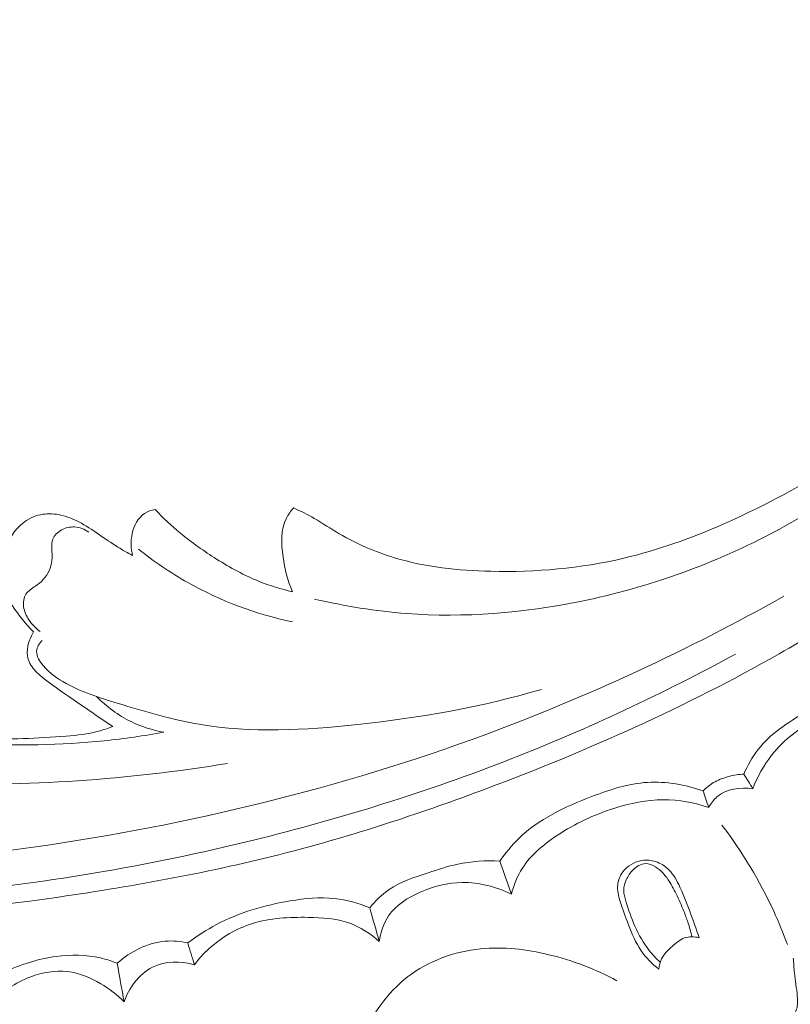
# Model space of a CAD drawing. Units: centimetres. Extents: x -272 to -105, y -129 to 107.
# Drawn here: x -198 to -193, y -35 to -29 of the extents above; entities that cross this region are included whole.
import ezdxf

# ---------------------------------------------------------------- set-up
doc = ezdxf.new("R2010")
doc.units = ezdxf.units.CM
doc.header["$MEASUREMENT"] = 0
doc.layers.add('layer 1', color=7, linetype='Continuous')

msp = doc.modelspace()

# ---------------------------------------------------------------- linework, layer by layer
at = {"layer": 'layer 1', "color": 250, "lineweight": 20}
for points, knots in [([(-272.21789, -128.84197), (-272.21789, -128.84197), (-272.21789, 107.34372), (-272.21789, 107.34372), (-272.21789, 107.34372), (-272.21789, 107.34372), (-105.21788, 107.34372), (-105.21788, 107.34372), (-105.21788, 107.34372), (-105.21788, 107.34372), (-105.21788, -128.84197), (-105.21788, -128.84197), (-105.21788, -128.84197), (-105.21788, -128.84197), (-272.21789, -128.84197), (-272.21789, -128.84197)], [0, 0, 0, 0, 0.2, 0.2, 0.2, 0.2, 0.4, 0.4, 0.4, 0.4, 0.6, 0.6, 0.6, 0.6, 1, 1, 1, 1]), ([(-190.85275, -29.71245), (-190.93398, -29.82822), (-191.01889, -29.94149), (-191.10745, -30.05194), (-191.10745, -30.05194), (-191.33221, -30.33227), (-191.58012, -30.59463), (-191.84733, -30.83551), (-191.84733, -30.83551), (-192.11551, -31.07726), (-192.40312, -31.29734), (-192.70592, -31.4945), (-192.70592, -31.4945), (-192.96569, -31.66371), (-193.23675, -31.81611), (-193.52125, -31.94042), (-193.52125, -31.94042), (-193.71267, -32.02413), (-193.91028, -32.09513), (-194.11334, -32.14312), (-194.11334, -32.14312), (-194.37401, -32.20477), (-194.64368, -32.2284), (-194.91324, -32.22196), (-194.91324, -32.22196), (-195.10969, -32.21732), (-195.3062, -32.19675), (-195.49322, -32.14051), (-195.49322, -32.14051), (-195.60876, -32.10574), (-195.72059, -32.05743), (-195.82432, -31.99622), (-195.82432, -31.99622), (-195.87504, -31.96634), (-195.92377, -31.93336), (-195.97478, -31.90413), (-195.97478, -31.90413), (-196.01483, -31.8813), (-196.0563, -31.86075), (-196.09803, -31.84107)], [0, 0, 0, 0, 0.0909091, 0.0909091, 0.0909091, 0.0909091, 0.1818182, 0.1818182, 0.1818182, 0.1818182, 0.2727273, 0.2727273, 0.2727273, 0.2727273, 0.3636364, 0.3636364, 0.3636364, 0.3636364, 0.4545455, 0.4545455, 0.4545455, 0.4545455, 0.5454545, 0.5454545, 0.5454545, 0.5454545, 0.6363636, 0.6363636, 0.6363636, 0.6363636, 0.7272727, 0.7272727, 0.7272727, 0.7272727, 0.8181818, 0.8181818, 0.8181818, 0.8181818, 1, 1, 1, 1]), ([(-191.65991, -30.79036), (-191.88551, -31.0219), (-192.12852, -31.23639), (-192.3835, -31.43644), (-192.3835, -31.43644), (-192.63938, -31.63715), (-192.90727, -31.82321), (-193.19365, -31.97678), (-193.19365, -31.97678), (-193.56319, -32.17488), (-193.96366, -32.31871), (-194.37653, -32.40288), (-194.37653, -32.40288), (-194.71991, -32.47284), (-195.07183, -32.50155), (-195.4198, -32.47526), (-195.4198, -32.47526), (-195.60601, -32.46131), (-195.79094, -32.4315), (-195.97228, -32.38857)], [0, 0, 0, 0, 0.1666667, 0.1666667, 0.1666667, 0.1666667, 0.3333333, 0.3333333, 0.3333333, 0.3333333, 0.5, 0.5, 0.5, 0.5, 0.6666667, 0.6666667, 0.6666667, 0.6666667, 1, 1, 1, 1]), ([(-190.76895, -30.82611), (-190.83599, -30.90701), (-190.90535, -30.98618), (-190.97727, -31.06295), (-190.97727, -31.06295), (-191.14044, -31.23715), (-191.31696, -31.39887), (-191.49988, -31.55247), (-191.49988, -31.55247), (-191.73971, -31.75382), (-191.9906, -31.94127), (-192.24702, -32.12095), (-192.24702, -32.12095), (-192.54965, -32.33301), (-192.86004, -32.53434), (-193.18097, -32.71722), (-193.18097, -32.71722), (-193.74115, -33.03646), (-194.33339, -33.29971), (-194.93842, -33.52641), (-194.93842, -33.52641), (-195.3209, -33.66982), (-195.70838, -33.79858), (-196.10256, -33.90192), (-196.10256, -33.90192), (-196.55013, -34.01918), (-197.00619, -34.10372), (-197.46491, -34.17126), (-197.46491, -34.17126), (-198.08577, -34.26256), (-198.71146, -34.32283), (-199.33751, -34.32956), (-199.33751, -34.32956), (-199.7232, -34.33363), (-200.109, -34.31742), (-200.49403, -34.27661), (-200.49403, -34.27661), (-201.10024, -34.21234), (-201.70433, -34.0872), (-202.26797, -33.86044), (-202.26797, -33.86044), (-202.71975, -33.67864), (-203.14562, -33.43158), (-203.53579, -33.13856), (-203.53579, -33.13856), (-203.85368, -32.89998), (-204.14786, -32.63095), (-204.4018, -32.32684), (-204.4018, -32.32684), (-204.5348, -32.16761), (-204.65681, -31.99865), (-204.75879, -31.81835), (-204.75879, -31.81835), (-204.8031, -31.73993), (-204.84373, -31.65933), (-204.87905, -31.57659), (-204.87905, -31.57659), (-204.89438, -31.5407), (-204.90874, -31.50453), (-204.92073, -31.46745), (-204.92073, -31.46745), (-204.92844, -31.44372), (-204.93518, -31.41973), (-204.94035, -31.39546), (-204.94035, -31.39546), (-204.94359, -31.38049), (-204.94621, -31.36552), (-204.95035, -31.35061), (-204.95035, -31.35061), (-204.95255, -31.34267), (-204.95517, -31.3347), (-204.95952, -31.32785), (-204.95952, -31.32785), (-204.96627, -31.31715), (-204.97722, -31.30913), (-204.9892, -31.30392), (-204.9892, -31.30392), (-205.00689, -31.29626), (-205.02665, -31.29475), (-205.04543, -31.29763), (-205.04543, -31.29763), (-205.07421, -31.30197), (-205.10084, -31.31628), (-205.12342, -31.33517), (-205.12342, -31.33517), (-205.15786, -31.36395), (-205.18272, -31.40343), (-205.19576, -31.44542)], [0, 0, 0, 0, 0.0434783, 0.0434783, 0.0434783, 0.0434783, 0.0869565, 0.0869565, 0.0869565, 0.0869565, 0.1304348, 0.1304348, 0.1304348, 0.1304348, 0.173913, 0.173913, 0.173913, 0.173913, 0.2173913, 0.2173913, 0.2173913, 0.2173913, 0.2608696, 0.2608696, 0.2608696, 0.2608696, 0.3043478, 0.3043478, 0.3043478, 0.3043478, 0.3478261, 0.3478261, 0.3478261, 0.3478261, 0.3913043, 0.3913043, 0.3913043, 0.3913043, 0.4347826, 0.4347826, 0.4347826, 0.4347826, 0.4782609, 0.4782609, 0.4782609, 0.4782609, 0.5217391, 0.5217391, 0.5217391, 0.5217391, 0.5652174, 0.5652174, 0.5652174, 0.5652174, 0.6086957, 0.6086957, 0.6086957, 0.6086957, 0.6521739, 0.6521739, 0.6521739, 0.6521739, 0.6956522, 0.6956522, 0.6956522, 0.6956522, 0.7391304, 0.7391304, 0.7391304, 0.7391304, 0.7826087, 0.7826087, 0.7826087, 0.7826087, 0.826087, 0.826087, 0.826087, 0.826087, 0.8695652, 0.8695652, 0.8695652, 0.8695652, 0.9130435, 0.9130435, 0.9130435, 0.9130435, 1, 1, 1, 1]), ([(-196.4954, -33.37596), (-196.79408, -33.42407), (-197.0952, -33.46002), (-197.39699, -33.47994), (-197.39699, -33.47994), (-197.70429, -33.50032), (-198.01235, -33.50418), (-198.32091, -33.50174), (-198.32091, -33.50174), (-198.59601, -33.49962), (-198.8714, -33.49238), (-199.14374, -33.46023), (-199.14374, -33.46023), (-199.50992, -33.41692), (-199.87055, -33.32828), (-200.22153, -33.20667), (-200.22153, -33.20667), (-200.54029, -33.09626), (-200.85104, -32.95856), (-201.12376, -32.76506), (-201.12376, -32.76506), (-201.33457, -32.61542), (-201.52253, -32.43223), (-201.6863, -32.2313), (-201.6863, -32.2313), (-201.81038, -32.07894), (-201.9206, -31.91643), (-202.0074, -31.73987), (-202.0074, -31.73987), (-202.06138, -31.63004), (-202.10636, -31.51478), (-202.12753, -31.39524), (-202.12753, -31.39524), (-202.13406, -31.35801), (-202.13832, -31.32038), (-202.1426, -31.28265), (-202.1426, -31.28265), (-202.14516, -31.25995), (-202.14773, -31.23715), (-202.1539, -31.21529), (-202.1539, -31.21529), (-202.15829, -31.19951), (-202.16462, -31.18428), (-202.17198, -31.16953)], [0, 0, 0, 0, 0.0833333, 0.0833333, 0.0833333, 0.0833333, 0.1666667, 0.1666667, 0.1666667, 0.1666667, 0.25, 0.25, 0.25, 0.25, 0.3333333, 0.3333333, 0.3333333, 0.3333333, 0.4166667, 0.4166667, 0.4166667, 0.4166667, 0.5, 0.5, 0.5, 0.5, 0.5833333, 0.5833333, 0.5833333, 0.5833333, 0.6666667, 0.6666667, 0.6666667, 0.6666667, 0.75, 0.75, 0.75, 0.75, 0.8333333, 0.8333333, 0.8333333, 0.8333333, 1, 1, 1, 1]), ([(-193.15174, -32.37097), (-193.72583, -32.69306), (-194.32551, -32.97294), (-194.94402, -33.2015), (-194.94402, -33.2015), (-195.81619, -33.52367), (-196.72603, -33.74382), (-197.64741, -33.87624), (-197.64741, -33.87624), (-198.28111, -33.96726), (-198.92026, -34.01679), (-199.55965, -34.0018), (-199.55965, -34.0018), (-200.24962, -33.98562), (-200.93987, -33.89427), (-201.60693, -33.71569), (-201.60693, -33.71569), (-202.14969, -33.57035), (-202.677, -33.36717), (-203.16775, -33.09291), (-203.16775, -33.09291), (-203.55134, -32.87854), (-203.91262, -32.62056), (-204.22034, -32.30964), (-204.22034, -32.30964), (-204.39706, -32.13097), (-204.55623, -31.93482), (-204.69516, -31.72557), (-204.69516, -31.72557), (-204.76608, -31.61871), (-204.83183, -31.50831), (-204.88822, -31.39342), (-204.88822, -31.39342), (-204.91563, -31.33731), (-204.94096, -31.28023), (-204.96421, -31.22237)], [0, 0, 0, 0, 0.1, 0.1, 0.1, 0.1, 0.2, 0.2, 0.2, 0.2, 0.3, 0.3, 0.3, 0.3, 0.4, 0.4, 0.4, 0.4, 0.5, 0.5, 0.5, 0.5, 0.6, 0.6, 0.6, 0.6, 0.7, 0.7, 0.7, 0.7, 0.8, 0.8, 0.8, 0.8, 1, 1, 1, 1]), ([(-196.93079, -31.85064), (-196.95311, -31.85476), (-196.97554, -31.86234), (-196.99437, -31.87478), (-196.99437, -31.87478), (-197.03378, -31.90078), (-197.05769, -31.94792), (-197.06852, -31.9956), (-197.06852, -31.9956), (-197.07849, -32.04009), (-197.0771, -32.08503), (-197.06588, -32.12763)], [0, 0, 0, 0, 0.25, 0.25, 0.25, 0.25, 0.5, 0.5, 0.5, 0.5, 1, 1, 1, 1]), ([(-196.10499, -32.34443), (-196.17335, -32.32921), (-196.24093, -32.30918), (-196.30582, -32.283), (-196.30582, -32.283), (-196.39507, -32.24707), (-196.47949, -32.19984), (-196.56098, -32.14854), (-196.56098, -32.14854), (-196.63651, -32.10108), (-196.70951, -32.05012), (-196.77802, -31.9935), (-196.77802, -31.9935), (-196.83181, -31.94902), (-196.88265, -31.90108), (-196.93079, -31.85064)], [0, 0, 0, 0, 0.2, 0.2, 0.2, 0.2, 0.4, 0.4, 0.4, 0.4, 0.6, 0.6, 0.6, 0.6, 1, 1, 1, 1]), ([(-196.09803, -31.84107), (-196.11517, -31.85971), (-196.13073, -31.8804), (-196.14223, -31.90283), (-196.14223, -31.90283), (-196.17749, -31.97155), (-196.17329, -32.05569), (-196.16202, -32.13503), (-196.16202, -32.13503), (-196.1515, -32.20893), (-196.13493, -32.27851), (-196.10499, -32.34443)], [0, 0, 0, 0, 0.25, 0.25, 0.25, 0.25, 0.5, 0.5, 0.5, 0.5, 1, 1, 1, 1]), ([(-193.44368, -32.71922), (-193.87783, -32.95586), (-194.32721, -33.16644), (-194.78816, -33.34696), (-194.78816, -33.34696), (-195.29346, -33.54491), (-195.81283, -33.70664), (-196.34019, -33.83617), (-196.34019, -33.83617), (-196.9753, -33.9921), (-197.62185, -34.10131), (-198.273, -34.16229), (-198.273, -34.16229), (-198.86004, -34.21721), (-199.45078, -34.23307), (-200.03951, -34.19955), (-200.03951, -34.19955), (-200.48929, -34.17395), (-200.93792, -34.11962), (-201.37757, -34.0232), (-201.37757, -34.0232), (-201.69877, -33.95272), (-202.01526, -33.85988), (-202.32167, -33.74), (-202.32167, -33.74), (-202.7092, -33.58826), (-203.08064, -33.39338), (-203.42289, -33.15826), (-203.42289, -33.15826), (-203.55413, -33.06817), (-203.68113, -32.97206), (-203.80378, -32.87072), (-203.80378, -32.87072), (-203.97455, -32.72939), (-204.13688, -32.57775), (-204.28822, -32.41586), (-204.28822, -32.41586), (-204.44433, -32.24871), (-204.58877, -32.07058), (-204.72045, -31.88412)], [0, 0, 0, 0, 0.0909091, 0.0909091, 0.0909091, 0.0909091, 0.1818182, 0.1818182, 0.1818182, 0.1818182, 0.2727273, 0.2727273, 0.2727273, 0.2727273, 0.3636364, 0.3636364, 0.3636364, 0.3636364, 0.4545455, 0.4545455, 0.4545455, 0.4545455, 0.5454545, 0.5454545, 0.5454545, 0.5454545, 0.6363636, 0.6363636, 0.6363636, 0.6363636, 0.7272727, 0.7272727, 0.7272727, 0.7272727, 0.8181818, 0.8181818, 0.8181818, 0.8181818, 1, 1, 1, 1]), ([(-197.06588, -32.12763), (-197.09602, -32.1115), (-197.12577, -32.09468), (-197.15472, -32.07661), (-197.15472, -32.07661), (-197.19439, -32.05189), (-197.23253, -32.02487), (-197.27108, -31.99843), (-197.27108, -31.99843), (-197.30937, -31.97225), (-197.34808, -31.94665), (-197.38957, -31.9254), (-197.38957, -31.9254), (-197.43176, -31.90366), (-197.47682, -31.88638), (-197.52398, -31.87973), (-197.52398, -31.87973), (-197.56009, -31.87469), (-197.59747, -31.87576), (-197.63277, -31.8852), (-197.63277, -31.8852), (-197.67263, -31.89584), (-197.70993, -31.917), (-197.74031, -31.94467), (-197.74031, -31.94467), (-197.79169, -31.99154), (-197.82316, -32.05696), (-197.84169, -32.12559), (-197.84169, -32.12559), (-197.85583, -32.17813), (-197.86234, -32.23247), (-197.85244, -32.28373), (-197.85244, -32.28373), (-197.8425, -32.33518), (-197.81595, -32.38352), (-197.78685, -32.42908), (-197.78685, -32.42908), (-197.75018, -32.48651), (-197.70958, -32.5397), (-197.66079, -32.58577)], [0, 0, 0, 0, 0.0909091, 0.0909091, 0.0909091, 0.0909091, 0.1818182, 0.1818182, 0.1818182, 0.1818182, 0.2727273, 0.2727273, 0.2727273, 0.2727273, 0.3636364, 0.3636364, 0.3636364, 0.3636364, 0.4545455, 0.4545455, 0.4545455, 0.4545455, 0.5454545, 0.5454545, 0.5454545, 0.5454545, 0.6363636, 0.6363636, 0.6363636, 0.6363636, 0.7272727, 0.7272727, 0.7272727, 0.7272727, 0.8181818, 0.8181818, 0.8181818, 0.8181818, 1, 1, 1, 1]), ([(-197.621, -32.58397), (-197.64809, -32.56496), (-197.6714, -32.54031), (-197.68969, -32.51245), (-197.68969, -32.51245), (-197.70529, -32.4889), (-197.71713, -32.46305), (-197.72084, -32.43436), (-197.72084, -32.43436), (-197.72417, -32.40845), (-197.72081, -32.38014), (-197.70719, -32.35938), (-197.70719, -32.35938), (-197.69367, -32.33863), (-197.67001, -32.32534), (-197.64874, -32.31055), (-197.64874, -32.31055), (-197.6322, -32.29892), (-197.61715, -32.28633), (-197.60379, -32.2716), (-197.60379, -32.2716), (-197.5755, -32.24014), (-197.55525, -32.19872), (-197.55065, -32.1572), (-197.55065, -32.1572), (-197.54786, -32.13204), (-197.55087, -32.10678), (-197.55166, -32.08083), (-197.55166, -32.08083), (-197.55232, -32.06318), (-197.55191, -32.04524), (-197.54596, -32.02937), (-197.54596, -32.02937), (-197.5372, -32.00581), (-197.51628, -31.98671), (-197.49295, -31.97388), (-197.49295, -31.97388), (-197.46878, -31.96061), (-197.442, -31.95409), (-197.41546, -31.95552), (-197.41546, -31.95552), (-197.38501, -31.95719), (-197.35466, -31.96933), (-197.32987, -31.98681)], [0, 0, 0, 0, 0.0833333, 0.0833333, 0.0833333, 0.0833333, 0.1666667, 0.1666667, 0.1666667, 0.1666667, 0.25, 0.25, 0.25, 0.25, 0.3333333, 0.3333333, 0.3333333, 0.3333333, 0.4166667, 0.4166667, 0.4166667, 0.4166667, 0.5, 0.5, 0.5, 0.5, 0.5833333, 0.5833333, 0.5833333, 0.5833333, 0.6666667, 0.6666667, 0.6666667, 0.6666667, 0.75, 0.75, 0.75, 0.75, 0.8333333, 0.8333333, 0.8333333, 0.8333333, 1, 1, 1, 1]), ([(-196.87806, -33.18833), (-196.99663, -33.20983), (-197.11602, -33.22721), (-197.236, -33.23952), (-197.236, -33.23952), (-197.50026, -33.26677), (-197.76701, -33.26999), (-198.03276, -33.25639), (-198.03276, -33.25639), (-198.35046, -33.24001), (-198.66678, -33.19964), (-198.97746, -33.13472), (-198.97746, -33.13472), (-199.20815, -33.08654), (-199.43563, -33.0248), (-199.66023, -32.95058), (-199.66023, -32.95058), (-199.91402, -32.86675), (-200.16401, -32.76693), (-200.39147, -32.62894), (-200.39147, -32.62894), (-200.51975, -32.55102), (-200.6408, -32.46108), (-200.75396, -32.36234), (-200.75396, -32.36234), (-200.87228, -32.25902), (-200.98184, -32.14605), (-201.08086, -32.02483)], [0, 0, 0, 0, 0.125, 0.125, 0.125, 0.125, 0.25, 0.25, 0.25, 0.25, 0.375, 0.375, 0.375, 0.375, 0.5, 0.5, 0.5, 0.5, 0.625, 0.625, 0.625, 0.625, 0.75, 0.75, 0.75, 0.75, 1, 1, 1, 1]), ([(-197.03108, -32.08813), (-196.93817, -32.1629), (-196.8393, -32.23055), (-196.73508, -32.28933), (-196.73508, -32.28933), (-196.53916, -32.39975), (-196.32433, -32.47914), (-196.10476, -32.52582)], [0, 0, 0, 0, 0.3333333, 0.3333333, 0.3333333, 0.3333333, 1, 1, 1, 1]), ([(-197.66079, -32.58577), (-197.67052, -32.60148), (-197.67834, -32.61828), (-197.68483, -32.63567), (-197.68483, -32.63567), (-197.69358, -32.65933), (-197.69968, -32.68416), (-197.69934, -32.70928), (-197.69934, -32.70928), (-197.69913, -32.73249), (-197.6935, -32.75587), (-197.68291, -32.77635), (-197.68291, -32.77635), (-197.66862, -32.804), (-197.64523, -32.82619), (-197.62109, -32.84693), (-197.62109, -32.84693), (-197.55844, -32.90082), (-197.49104, -32.94535), (-197.42403, -32.99106), (-197.42403, -32.99106), (-197.34483, -33.04499), (-197.26604, -33.10062), (-197.18566, -33.15313)], [0, 0, 0, 0, 0.1428571, 0.1428571, 0.1428571, 0.1428571, 0.2857143, 0.2857143, 0.2857143, 0.2857143, 0.4285714, 0.4285714, 0.4285714, 0.4285714, 0.5714286, 0.5714286, 0.5714286, 0.5714286, 0.7142857, 0.7142857, 0.7142857, 0.7142857, 1, 1, 1, 1]), ([(-197.60952, -32.63789), (-197.61885, -32.64603), (-197.62686, -32.65596), (-197.63263, -32.66702), (-197.63263, -32.66702), (-197.63835, -32.67787), (-197.64211, -32.69), (-197.64278, -32.7018), (-197.64278, -32.7018), (-197.64452, -32.73297), (-197.62489, -32.76272), (-197.60314, -32.78835), (-197.60314, -32.78835), (-197.56328, -32.83497), (-197.51614, -32.86762), (-197.46591, -32.89526), (-197.46591, -32.89526), (-197.3604, -32.95331), (-197.24171, -32.98925), (-197.12357, -33.02437), (-197.12357, -33.02437), (-196.97112, -33.06982), (-196.81965, -33.11382), (-196.66525, -33.14036), (-196.66525, -33.14036), (-196.35435, -33.19376), (-196.03107, -33.17596), (-195.71249, -33.14172), (-195.71249, -33.14172), (-195.33724, -33.1013), (-194.96845, -33.03786), (-194.60984, -32.93091)], [0, 0, 0, 0, 0.1111111, 0.1111111, 0.1111111, 0.1111111, 0.2222222, 0.2222222, 0.2222222, 0.2222222, 0.3333333, 0.3333333, 0.3333333, 0.3333333, 0.4444444, 0.4444444, 0.4444444, 0.4444444, 0.5555556, 0.5555556, 0.5555556, 0.5555556, 0.6666667, 0.6666667, 0.6666667, 0.6666667, 0.7777778, 0.7777778, 0.7777778, 0.7777778, 1, 1, 1, 1]), ([(-196.87806, -33.18833), (-196.94621, -33.17602), (-197.01317, -33.15486), (-197.07567, -33.1244), (-197.07567, -33.1244), (-197.15252, -33.08681), (-197.22251, -33.03502), (-197.28216, -32.97451)], [0, 0, 0, 0, 0.3333333, 0.3333333, 0.3333333, 0.3333333, 1, 1, 1, 1]), ([(-193.39288, -33.43967), (-193.37038, -33.38791), (-193.34258, -33.33745), (-193.30813, -33.29303), (-193.30813, -33.29303), (-193.2335, -33.197), (-193.1275, -33.12927), (-193.01953, -33.06648), (-193.01953, -33.06648), (-192.93162, -33.01543), (-192.84244, -32.96761), (-192.74533, -32.94764), (-192.74533, -32.94764), (-192.6787, -32.93392), (-192.60845, -32.93328), (-192.54062, -32.94088)], [0, 0, 0, 0, 0.2, 0.2, 0.2, 0.2, 0.4, 0.4, 0.4, 0.4, 0.6, 0.6, 0.6, 0.6, 1, 1, 1, 1]), ([(-193.33884, -33.52786), (-193.31154, -33.45597), (-193.27397, -33.38715), (-193.22616, -33.32627), (-193.22616, -33.32627), (-193.15058, -33.22987), (-193.04942, -33.15305), (-192.93657, -33.103), (-192.93657, -33.103), (-192.79147, -33.03888), (-192.62692, -33.01906), (-192.47125, -33.03603)], [0, 0, 0, 0, 0.25, 0.25, 0.25, 0.25, 0.5, 0.5, 0.5, 0.5, 1, 1, 1, 1]), ([(-197.18566, -33.15313), (-197.2135, -33.16461), (-197.24198, -33.17468), (-197.27107, -33.18252), (-197.27107, -33.18252), (-197.33407, -33.19956), (-197.39953, -33.20606), (-197.4649, -33.21133), (-197.4649, -33.21133), (-197.63769, -33.22529), (-197.81002, -33.23083), (-197.98264, -33.22953), (-197.98264, -33.22953), (-198.24638, -33.22734), (-198.51072, -33.20902), (-198.7721, -33.17394)], [0, 0, 0, 0, 0.2, 0.2, 0.2, 0.2, 0.4, 0.4, 0.4, 0.4, 0.6, 0.6, 0.6, 0.6, 1, 1, 1, 1]), ([(-193.63777, -33.54038), (-193.61626, -33.51884), (-193.59178, -33.49983), (-193.56499, -33.48528), (-193.56499, -33.48528), (-193.53876, -33.47104), (-193.51023, -33.46116), (-193.48128, -33.45375), (-193.48128, -33.45375), (-193.45222, -33.44632), (-193.42262, -33.44144), (-193.39288, -33.43967)], [0, 0, 0, 0, 0.25, 0.25, 0.25, 0.25, 0.5, 0.5, 0.5, 0.5, 1, 1, 1, 1]), ([(-194.8596, -33.96204), (-194.82583, -33.91378), (-194.78826, -33.8675), (-194.74599, -33.82659), (-194.74599, -33.82659), (-194.62554, -33.70983), (-194.46786, -33.63639), (-194.30755, -33.57498), (-194.30755, -33.57498), (-194.19776, -33.53299), (-194.08668, -33.49656), (-193.97179, -33.4894), (-193.97179, -33.4894), (-193.85969, -33.48254), (-193.74405, -33.50338), (-193.63777, -33.54038)], [0, 0, 0, 0, 0.2, 0.2, 0.2, 0.2, 0.4, 0.4, 0.4, 0.4, 0.6, 0.6, 0.6, 0.6, 1, 1, 1, 1]), ([(-193.60411, -33.63966), (-193.59116, -33.61627), (-193.57497, -33.59394), (-193.55459, -33.57646), (-193.55459, -33.57646), (-193.49867, -33.52827), (-193.41162, -33.51636), (-193.33884, -33.52786)], [0, 0, 0, 0, 0.3333333, 0.3333333, 0.3333333, 0.3333333, 1, 1, 1, 1]), ([(-194.79013, -34.16022), (-194.77567, -34.10601), (-194.75418, -34.0526), (-194.72401, -34.00517), (-194.72401, -34.00517), (-194.67219, -33.9238), (-194.59462, -33.86015), (-194.51247, -33.80635), (-194.51247, -33.80635), (-194.40666, -33.73703), (-194.2933, -33.68406), (-194.17379, -33.64594), (-194.17379, -33.64594), (-194.07725, -33.61521), (-193.97668, -33.59412), (-193.8756, -33.59386), (-193.8756, -33.59386), (-193.78356, -33.59366), (-193.69111, -33.61075), (-193.60411, -33.63966)], [0, 0, 0, 0, 0.1666667, 0.1666667, 0.1666667, 0.1666667, 0.3333333, 0.3333333, 0.3333333, 0.3333333, 0.5, 0.5, 0.5, 0.5, 0.6666667, 0.6666667, 0.6666667, 0.6666667, 1, 1, 1, 1]), ([(-193.13131, -34.46358), (-193.1561, -34.39574), (-193.18346, -34.32886), (-193.21366, -34.26319), (-193.21366, -34.26319), (-193.29748, -34.08042), (-193.40251, -33.90645), (-193.52435, -33.74659)], [0, 0, 0, 0, 0.3333333, 0.3333333, 0.3333333, 0.3333333, 1, 1, 1, 1]), ([(-195.64128, -34.24206), (-195.60741, -34.2013), (-195.56871, -34.16324), (-195.52498, -34.13354), (-195.52498, -34.13354), (-195.45461, -34.08556), (-195.37129, -34.05928), (-195.28942, -34.03233), (-195.28942, -34.03233), (-195.23056, -34.01308), (-195.17249, -33.99335), (-195.11259, -33.98062), (-195.11259, -33.98062), (-195.03011, -33.96291), (-194.94405, -33.95807), (-194.8596, -33.96204)], [0, 0, 0, 0, 0.2, 0.2, 0.2, 0.2, 0.4, 0.4, 0.4, 0.4, 0.6, 0.6, 0.6, 0.6, 1, 1, 1, 1]), ([(-193.66186, -34.42199), (-193.67917, -34.36847), (-193.6985, -34.31552), (-193.71808, -34.26291), (-193.71808, -34.26291), (-193.73812, -34.20886), (-193.7585, -34.15517), (-193.7846, -34.10299), (-193.7846, -34.10299), (-193.80254, -34.06726), (-193.82311, -34.03218), (-193.85261, -34.00578), (-193.85261, -34.00578), (-193.87572, -33.98516), (-193.90421, -33.96975), (-193.93461, -33.96198), (-193.93461, -33.96198), (-193.96043, -33.95545), (-193.98753, -33.95431), (-194.01371, -33.95961), (-194.01371, -33.95961), (-194.05528, -33.96802), (-194.09432, -33.99263), (-194.11987, -34.02696), (-194.11987, -34.02696), (-194.13665, -34.04939), (-194.1477, -34.0761), (-194.15076, -34.10324), (-194.15076, -34.10324), (-194.15454, -34.13669), (-194.14611, -34.17085), (-194.13627, -34.20385), (-194.13627, -34.20385), (-194.12179, -34.25227), (-194.1042, -34.29813), (-194.08604, -34.34438), (-194.08604, -34.34438), (-194.06496, -34.39805), (-194.04294, -34.45236), (-194.01042, -34.50006), (-194.01042, -34.50006), (-193.98145, -34.5425), (-193.94407, -34.5797), (-193.90357, -34.61148)], [0, 0, 0, 0, 0.0833333, 0.0833333, 0.0833333, 0.0833333, 0.1666667, 0.1666667, 0.1666667, 0.1666667, 0.25, 0.25, 0.25, 0.25, 0.3333333, 0.3333333, 0.3333333, 0.3333333, 0.4166667, 0.4166667, 0.4166667, 0.4166667, 0.5, 0.5, 0.5, 0.5, 0.5833333, 0.5833333, 0.5833333, 0.5833333, 0.6666667, 0.6666667, 0.6666667, 0.6666667, 0.75, 0.75, 0.75, 0.75, 0.8333333, 0.8333333, 0.8333333, 0.8333333, 1, 1, 1, 1]), ([(-193.89545, -34.56975), (-193.91902, -34.54769), (-193.94103, -34.52404), (-193.96103, -34.49861), (-193.96103, -34.49861), (-193.99602, -34.45419), (-194.02482, -34.40462), (-194.04763, -34.35328), (-194.04763, -34.35328), (-194.06924, -34.30469), (-194.08568, -34.25437), (-194.10154, -34.20273), (-194.10154, -34.20273), (-194.10817, -34.18115), (-194.11471, -34.15946), (-194.11472, -34.13743), (-194.11472, -34.13743), (-194.1147, -34.1161), (-194.10852, -34.09461), (-194.09953, -34.07466), (-194.09953, -34.07466), (-194.08913, -34.05172), (-194.07494, -34.03075), (-194.05713, -34.01362), (-194.05713, -34.01362), (-194.04732, -34.00418), (-194.0365, -33.99579), (-194.02436, -33.98919), (-194.02436, -33.98919), (-194.01186, -33.98233), (-193.99801, -33.97736), (-193.98412, -33.97666), (-193.98412, -33.97666), (-193.96346, -33.97577), (-193.94272, -33.98463), (-193.92448, -33.99605), (-193.92448, -33.99605), (-193.89312, -34.01563), (-193.86917, -34.0428), (-193.84886, -34.07233), (-193.84886, -34.07233), (-193.8303, -34.09943), (-193.81505, -34.12854), (-193.80055, -34.15797), (-193.80055, -34.15797), (-193.78363, -34.19247), (-193.76807, -34.22741), (-193.75371, -34.26296), (-193.75371, -34.26296), (-193.74488, -34.28497), (-193.7365, -34.30726), (-193.72899, -34.3298), (-193.72899, -34.3298), (-193.7194, -34.35847), (-193.71115, -34.38758), (-193.70427, -34.41694)], [0, 0, 0, 0, 0.0666667, 0.0666667, 0.0666667, 0.0666667, 0.1333333, 0.1333333, 0.1333333, 0.1333333, 0.2, 0.2, 0.2, 0.2, 0.2666667, 0.2666667, 0.2666667, 0.2666667, 0.3333333, 0.3333333, 0.3333333, 0.3333333, 0.4, 0.4, 0.4, 0.4, 0.4666667, 0.4666667, 0.4666667, 0.4666667, 0.5333333, 0.5333333, 0.5333333, 0.5333333, 0.6, 0.6, 0.6, 0.6, 0.6666667, 0.6666667, 0.6666667, 0.6666667, 0.7333333, 0.7333333, 0.7333333, 0.7333333, 0.8, 0.8, 0.8, 0.8, 0.8666667, 0.8666667, 0.8666667, 0.8666667, 1, 1, 1, 1]), ([(-195.58355, -34.44453), (-195.57614, -34.39064), (-195.55885, -34.33583), (-195.52845, -34.2909), (-195.52845, -34.2909), (-195.48443, -34.22582), (-195.41301, -34.18152), (-195.33861, -34.14898), (-195.33861, -34.14898), (-195.25704, -34.11336), (-195.17188, -34.09183), (-195.08526, -34.09075), (-195.08526, -34.09075), (-194.98406, -34.08945), (-194.88082, -34.11602), (-194.79013, -34.16022)], [0, 0, 0, 0, 0.2, 0.2, 0.2, 0.2, 0.4, 0.4, 0.4, 0.4, 0.6, 0.6, 0.6, 0.6, 1, 1, 1, 1]), ([(-196.73433, -34.45382), (-196.67995, -34.41251), (-196.62238, -34.3749), (-196.562, -34.34289), (-196.562, -34.34289), (-196.42506, -34.27045), (-196.27369, -34.22696), (-196.11945, -34.20103), (-196.11945, -34.20103), (-196.0307, -34.18607), (-195.94103, -34.17695), (-195.85247, -34.1864), (-195.85247, -34.1864), (-195.78005, -34.1941), (-195.7085, -34.21425), (-195.64128, -34.24206)], [0, 0, 0, 0, 0.2, 0.2, 0.2, 0.2, 0.4, 0.4, 0.4, 0.4, 0.6, 0.6, 0.6, 0.6, 1, 1, 1, 1]), ([(-196.69491, -34.58427), (-196.66816, -34.54923), (-196.63825, -34.51657), (-196.60539, -34.48685), (-196.60539, -34.48685), (-196.53091, -34.41947), (-196.44096, -34.36675), (-196.3456, -34.33683), (-196.3456, -34.33683), (-196.23869, -34.30326), (-196.12505, -34.29825), (-196.01123, -34.30002), (-196.01123, -34.30002), (-195.92734, -34.30135), (-195.84344, -34.30624), (-195.76595, -34.33356), (-195.76595, -34.33356), (-195.69897, -34.35715), (-195.63686, -34.39753), (-195.58355, -34.44453)], [0, 0, 0, 0, 0.1666667, 0.1666667, 0.1666667, 0.1666667, 0.3333333, 0.3333333, 0.3333333, 0.3333333, 0.5, 0.5, 0.5, 0.5, 0.6666667, 0.6666667, 0.6666667, 0.6666667, 1, 1, 1, 1]), ([(-197.15921, -34.57543), (-197.11858, -34.53907), (-197.07221, -34.50881), (-197.02235, -34.48575), (-197.02235, -34.48575), (-196.97418, -34.46339), (-196.92271, -34.44777), (-196.87012, -34.44312), (-196.87012, -34.44312), (-196.82471, -34.43921), (-196.7785, -34.44339), (-196.73433, -34.45382)], [0, 0, 0, 0, 0.25, 0.25, 0.25, 0.25, 0.5, 0.5, 0.5, 0.5, 1, 1, 1, 1]), ([(-193.90357, -34.61148), (-193.90153, -34.59011), (-193.8966, -34.56843), (-193.88727, -34.54923), (-193.88727, -34.54923), (-193.87281, -34.51939), (-193.84791, -34.49583), (-193.82229, -34.47286), (-193.82229, -34.47286), (-193.79974, -34.45266), (-193.77661, -34.43287), (-193.74898, -34.42366), (-193.74898, -34.42366), (-193.72175, -34.41452), (-193.69011, -34.41547), (-193.66186, -34.42199)], [0, 0, 0, 0, 0.2, 0.2, 0.2, 0.2, 0.4, 0.4, 0.4, 0.4, 0.6, 0.6, 0.6, 0.6, 1, 1, 1, 1]), ([(-197.9694, -34.70795), (-197.9279, -34.67946), (-197.88435, -34.65395), (-197.83923, -34.63162), (-197.83923, -34.63162), (-197.74086, -34.5829), (-197.63456, -34.54934), (-197.52503, -34.5348), (-197.52503, -34.5348), (-197.43643, -34.52302), (-197.34574, -34.52377), (-197.25941, -34.54366), (-197.25941, -34.54366), (-197.22524, -34.55148), (-197.19166, -34.56234), (-197.15921, -34.57543)], [0, 0, 0, 0, 0.2, 0.2, 0.2, 0.2, 0.4, 0.4, 0.4, 0.4, 0.6, 0.6, 0.6, 0.6, 1, 1, 1, 1]), ([(-194.15571, -34.68067), (-194.2834, -34.61017), (-194.42169, -34.55857), (-194.56447, -34.52422), (-194.56447, -34.52422), (-194.69908, -34.49188), (-194.8376, -34.47485), (-194.97565, -34.4889), (-194.97565, -34.4889), (-195.13275, -34.50488), (-195.2892, -34.56104), (-195.41397, -34.65774), (-195.41397, -34.65774), (-195.58427, -34.78954), (-195.69576, -34.99671), (-195.74676, -35.20322)], [0, 0, 0, 0, 0.2, 0.2, 0.2, 0.2, 0.4, 0.4, 0.4, 0.4, 0.6, 0.6, 0.6, 0.6, 1, 1, 1, 1]), ([(-197.11655, -34.80775), (-197.10268, -34.76583), (-197.08151, -34.72618), (-197.05422, -34.69073), (-197.05422, -34.69073), (-197.02513, -34.65284), (-196.98891, -34.61968), (-196.94641, -34.59863), (-196.94641, -34.59863), (-196.87105, -34.56115), (-196.77572, -34.56169), (-196.69491, -34.58427)], [0, 0, 0, 0, 0.25, 0.25, 0.25, 0.25, 0.5, 0.5, 0.5, 0.5, 1, 1, 1, 1]), ([(-193.09599, -34.54399), (-193.09386, -34.57407), (-193.0916, -34.60434), (-193.08839, -34.63423), (-193.08839, -34.63423), (-193.08335, -34.68035), (-193.07599, -34.72577), (-193.07182, -34.77275), (-193.07182, -34.77275), (-193.06947, -34.79945), (-193.06816, -34.82663), (-193.07602, -34.85187), (-193.07602, -34.85187), (-193.08564, -34.88269), (-193.10917, -34.91057), (-193.13722, -34.92778), (-193.13722, -34.92778), (-193.16786, -34.94645), (-193.204, -34.95228), (-193.23627, -34.96738), (-193.23627, -34.96738), (-193.26968, -34.98298), (-193.29891, -35.00852), (-193.32113, -35.0381), (-193.32113, -35.0381), (-193.3497, -35.0761), (-193.36673, -35.12082), (-193.38347, -35.16548), (-193.38347, -35.16548), (-193.39554, -35.19795), (-193.40752, -35.23041), (-193.42567, -35.25948), (-193.42567, -35.25948), (-193.44087, -35.28397), (-193.46056, -35.306), (-193.48271, -35.32502), (-193.48271, -35.32502), (-193.50045, -35.34021), (-193.51993, -35.35357), (-193.54133, -35.36301), (-193.54133, -35.36301), (-193.58809, -35.3835), (-193.64412, -35.3853), (-193.6938, -35.37411)], [0, 0, 0, 0, 0.0833333, 0.0833333, 0.0833333, 0.0833333, 0.1666667, 0.1666667, 0.1666667, 0.1666667, 0.25, 0.25, 0.25, 0.25, 0.3333333, 0.3333333, 0.3333333, 0.3333333, 0.4166667, 0.4166667, 0.4166667, 0.4166667, 0.5, 0.5, 0.5, 0.5, 0.5833333, 0.5833333, 0.5833333, 0.5833333, 0.6666667, 0.6666667, 0.6666667, 0.6666667, 0.75, 0.75, 0.75, 0.75, 0.8333333, 0.8333333, 0.8333333, 0.8333333, 1, 1, 1, 1]), ([(-197.96352, -34.90013), (-197.94911, -34.87232), (-197.93228, -34.84551), (-197.91283, -34.82098), (-197.91283, -34.82098), (-197.85373, -34.74635), (-197.77008, -34.69128), (-197.67868, -34.65728), (-197.67868, -34.65728), (-197.60737, -34.63087), (-197.53129, -34.61722), (-197.45773, -34.62564), (-197.45773, -34.62564), (-197.38728, -34.6337), (-197.31919, -34.66186), (-197.25726, -34.69831), (-197.25726, -34.69831), (-197.20551, -34.72883), (-197.15802, -34.76518), (-197.11655, -34.80775)], [0, 0, 0, 0, 0.1666667, 0.1666667, 0.1666667, 0.1666667, 0.3333333, 0.3333333, 0.3333333, 0.3333333, 0.5, 0.5, 0.5, 0.5, 0.6666667, 0.6666667, 0.6666667, 0.6666667, 1, 1, 1, 1]), ([(-193.05008, -34.61767), (-193.04266, -34.66632), (-193.03763, -34.71528), (-193.03209, -34.76426), (-193.03209, -34.76426), (-193.02414, -34.83333), (-193.01514, -34.90261), (-193.02116, -34.97189), (-193.02116, -34.97189), (-193.02638, -35.03302), (-193.04339, -35.09407), (-193.07378, -35.14773), (-193.07378, -35.14773), (-193.10586, -35.20452), (-193.15291, -35.25287), (-193.20695, -35.28976), (-193.20695, -35.28976), (-193.26628, -35.33011), (-193.33402, -35.35661), (-193.40427, -35.37228), (-193.40427, -35.37228), (-193.49933, -35.39352), (-193.59898, -35.39495), (-193.6938, -35.37411), (-193.6938, -35.37411), (-193.75474, -35.36064), (-193.81372, -35.33808), (-193.86747, -35.3072), (-193.86747, -35.3072), (-193.92165, -35.27609), (-193.97062, -35.23656), (-194.02253, -35.2016), (-194.02253, -35.2016), (-194.05547, -35.17935), (-194.08973, -35.15886), (-194.12388, -35.13835)], [0, 0, 0, 0, 0.1, 0.1, 0.1, 0.1, 0.2, 0.2, 0.2, 0.2, 0.3, 0.3, 0.3, 0.3, 0.4, 0.4, 0.4, 0.4, 0.5, 0.5, 0.5, 0.5, 0.6, 0.6, 0.6, 0.6, 0.7, 0.7, 0.7, 0.7, 0.8, 0.8, 0.8, 0.8, 1, 1, 1, 1])]:
    msp.add_open_spline(points, degree=3, knots=knots, dxfattribs=at)
for points in [[(-193.33884, -33.52786), (-193.35679, -33.49842), (-193.37483, -33.4691), (-193.39288, -33.43967)], [(-193.60411, -33.63966), (-193.61529, -33.60659), (-193.62659, -33.57345), (-193.63777, -33.54038)], [(-194.79013, -34.16022), (-194.81329, -34.09413), (-194.83645, -34.02804), (-194.8596, -33.96204)], [(-195.58355, -34.44453), (-195.60279, -34.37704), (-195.62204, -34.30955), (-195.64128, -34.24206)], [(-196.69491, -34.58427), (-196.70802, -34.54079), (-196.72122, -34.49731), (-196.73433, -34.45382)], [(-197.11655, -34.80775), (-197.13075, -34.73024), (-197.14493, -34.65283), (-197.15921, -34.57543)]]:
    msp.add_open_spline(points, degree=3, dxfattribs=at)

doc.saveas('drawing.dxf')
